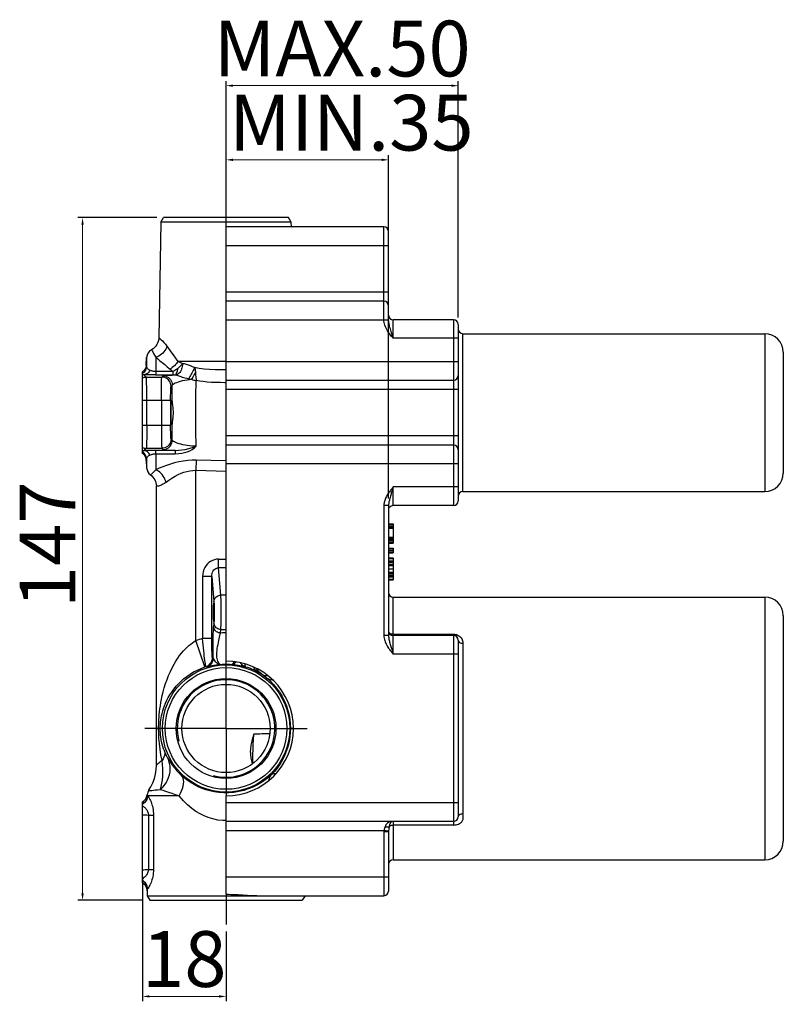
# Model space of a CAD drawing. Units: millimetres. Extents: x 1698 to 2037, y 132 to 621.
# Drawn here: x 1866 to 2031, y 409 to 621 of the extents above; entities that cross this region are included whole.
import ezdxf

# ---------------------------------------------------------------- set-up
doc = ezdxf.new("R2010")
doc.units = ezdxf.units.MM
doc.layers.add('OGGETTO', color=7, linetype='Continuous', lineweight=25)
doc.styles.add('ISO Proportional', font='tahoma.ttf')
doc.dimstyles.new('ISO-25', dxfattribs={"dimtxt": 12, "dimasz": 1.5, "dimexe": 1, "dimexo": 1.5, "dimgap": 1.5, "dimtad": 1, "dimdec": 0, "dimtxsty": 'ISO Proportional', "dimcen": 2.5, "dimclrd": 7, "dimclre": 7, "dimclrt": 7, "dimadec": 0, "dimazin": 0, "dimtfac": 1, "dimtdec": 0, "dimtmove": 0, "dimatfit": 3, "dimfxl": 1, "dimlwd": 13, "dimarcsym": 0})

# ---------------------------------------------------------------- blocks, each defined once
blk = doc.blocks.new('*D47')
at = {"layer": 'Defpoints', "color": 0, "transparency": 16777216}
for p in [(1910.55, 591.12), (1910.55, 567.1), (1945.55, 516.69)]:
    blk.add_point(p, dxfattribs=at)
at = {"layer": 'OGGETTO', "color": 7, "lineweight": -2, "transparency": 16777216}
for p, q in [((1910.55, 568.6), (1910.55, 592.12)), ((1945.55, 518.19), (1945.55, 592.12))]:
    blk.add_line(p, q, dxfattribs=at)
at = {"layer": 'OGGETTO', "color": 7, "lineweight": 13, "transparency": 16777216}
blk.add_line((1944.05, 591.12), (1912.05, 591.12), dxfattribs=at)
at = {"layer": 'OGGETTO', "color": 7, "transparency": 16777216}
for points in [[(1912.05, 591.37), (1912.05, 590.87), (1910.55, 591.12)], [(1944.05, 591.37), (1944.05, 590.87), (1945.55, 591.12)]]:
    blk.add_solid(points, dxfattribs=at)
at = {"layer": 'OGGETTO', "color": 7, "transparency": 16777216, "insert": (1937.53, 605.12), "char_height": 12, "attachment_point": 2, "style": 'ISO Proportional'}
blk.add_mtext('MIN.35', dxfattribs=at)
blk = doc.blocks.new('*D48')
at = {"layer": 'Defpoints', "color": 0, "transparency": 16777216}
for p in [(1960.55, 607.09), (1910.55, 567.1), (1960.55, 555.69)]:
    blk.add_point(p, dxfattribs=at)
at = {"layer": 'OGGETTO', "color": 7, "lineweight": -2, "transparency": 16777216}
for p, q in [((1910.55, 568.6), (1910.55, 608.09)), ((1960.55, 557.19), (1960.55, 608.09))]:
    blk.add_line(p, q, dxfattribs=at)
at = {"layer": 'OGGETTO', "color": 7, "lineweight": 13, "transparency": 16777216}
blk.add_line((1912.05, 607.09), (1959.05, 607.09), dxfattribs=at)
at = {"layer": 'OGGETTO', "color": 7, "transparency": 16777216}
for points in [[(1912.05, 607.34), (1912.05, 606.84), (1910.55, 607.09)], [(1959.05, 607.34), (1959.05, 606.84), (1960.55, 607.09)]]:
    blk.add_solid(points, dxfattribs=at)
at = {"layer": 'OGGETTO', "color": 7, "transparency": 16777216, "insert": (1935.55, 621.08), "char_height": 12, "attachment_point": 2, "style": 'ISO Proportional'}
blk.add_mtext('MAX.50', dxfattribs=at)
blk = doc.blocks.new('*D49')
at = {"layer": 'Defpoints', "color": 0, "transparency": 16777216}
for p in [(1897.11, 578.69), (1879.65, 431.69), (1894.12, 431.69)]:
    blk.add_point(p, dxfattribs=at)
at = {"layer": 'OGGETTO', "color": 7, "lineweight": -2, "transparency": 16777216}
for p, q in [((1895.61, 578.69), (1878.65, 578.69)), ((1892.62, 431.69), (1878.65, 431.69))]:
    blk.add_line(p, q, dxfattribs=at)
at = {"layer": 'OGGETTO', "color": 7, "lineweight": 13, "transparency": 16777216}
blk.add_line((1879.65, 577.19), (1879.65, 433.19), dxfattribs=at)
at = {"layer": 'OGGETTO', "color": 7, "transparency": 16777216}
for points in [[(1879.4, 577.19), (1879.9, 577.19), (1879.65, 578.69)], [(1879.4, 433.19), (1879.9, 433.19), (1879.65, 431.69)]]:
    blk.add_solid(points, dxfattribs=at)
at = {"layer": 'OGGETTO', "color": 7, "transparency": 16777216, "insert": (1866.11, 508.23), "char_height": 12, "attachment_point": 2, "rotation": 90, "style": 'ISO Proportional'}
blk.add_mtext('147', dxfattribs=at)
blk = doc.blocks.new('*D50')
at = {"layer": 'Defpoints', "color": 0, "transparency": 16777216}
for p in [(1892.55, 438.25), (1910.55, 426.48), (1910.55, 411)]:
    blk.add_point(p, dxfattribs=at)
at = {"layer": 'OGGETTO', "color": 7, "lineweight": -2, "transparency": 16777216}
for p, q in [((1892.55, 436.75), (1892.55, 410)), ((1910.55, 424.98), (1910.55, 410))]:
    blk.add_line(p, q, dxfattribs=at)
at = {"layer": 'OGGETTO', "color": 7, "lineweight": 13, "transparency": 16777216}
blk.add_line((1894.05, 411), (1909.05, 411), dxfattribs=at)
at = {"layer": 'OGGETTO', "color": 7, "transparency": 16777216}
for points in [[(1894.05, 411.25), (1894.05, 410.75), (1892.55, 411)], [(1909.05, 411.25), (1909.05, 410.75), (1910.55, 411)]]:
    blk.add_solid(points, dxfattribs=at)
at = {"layer": 'OGGETTO', "color": 7, "transparency": 16777216, "insert": (1901.55, 425.05), "char_height": 12, "attachment_point": 2, "style": 'ISO Proportional'}
blk.add_mtext('18', dxfattribs=at)

msp = doc.modelspace()

# ---------------------------------------------------------------- linework, layer by layer
at = {"layer": 'OGGETTO'}
for p, q in [((1896.51, 577.69), (1896.07, 552.82)), ((1896.51, 577.69), (1897.11, 578.69)), ((1924.59, 577.69), (1896.51, 577.69)), ((1923.99, 578.69), (1897.11, 578.69)), ((1910.55, 483.19), (1910.55, 576.69)), ((1944.55, 576.69), (1910.55, 576.69)), ((1924.59, 577.69), (1923.99, 578.69)), ((1924.61, 576.68), (1924.59, 577.69)), ((1944.55, 556.69), (1944.55, 576.69)), ((1945.55, 556.69), (1945.55, 575.69)), ((1910.55, 572.69), (1945.55, 572.69)), ((1910.55, 562.69), (1945.55, 562.69)), ((1944.55, 560.69), (1910.55, 560.69)), ((1910.55, 556.69), (1945.55, 556.69)), ((1946.55, 552.69), (1946.55, 556.69)), ((1959.55, 556.69), (1946.55, 556.69)), ((1959.55, 556.69), (1959.55, 516.69)), ((1960.55, 555.69), (1960.55, 517.69)), ((1946.55, 552.69), (1946.19, 553.87)), ((1961.55, 519.69), (1961.55, 553.69)), ((1961.55, 553.69), (2026.55, 553.69)), ((2026.55, 553.69), (2026.55, 519.69)), ((1960.55, 552.69), (1946.55, 552.69)), ((1894.5, 550.23), (1894.5, 550.23)), ((2030.55, 549.69), (2030.55, 523.69)), ((1893.37, 546.98), (1893.36, 546.94)), ((1893.37, 546.97), (1893.45, 548.58)), ((1893.37, 546.98), (1893.37, 546.98)), ((1893.37, 546.94), (1893.37, 546.97)), ((1893.45, 548.58), (1893.45, 546.72)), ((1895.41, 548.61), (1895.41, 545.53)), ((1910.55, 547.73), (1900.2, 547.73)), ((1910.55, 547.69), (1960.55, 547.69)), ((1892.55, 527.92), (1892.55, 545.46)), ((1893.38, 544.36), (1892.87, 544.86)), ((1893.36, 546.94), (1893.33, 546.69)), ((1899.14, 545.54), (1895.41, 545.53)), ((1893.38, 544.36), (1896.72, 544.36)), ((1895.38, 544.82), (1899.11, 544.82)), ((1896.97, 544.62), (1896.72, 544.36)), ((1899.11, 544.82), (1899.22, 544.81)), ((1899.22, 544.81), (1899.34, 544.81)), ((1899.34, 544.81), (1899.51, 544.81)), ((1902.82, 543.93), (1903.01, 543.89)), ((1903.01, 543.89), (1903.1, 543.87)), ((1910.55, 543.69), (1959.55, 543.69)), ((1898.72, 542.36), (1898.97, 542.62)), ((1960.55, 541.69), (1910.55, 541.69)), ((1892.55, 539.36), (1898.62, 539.36)), ((1893.48, 534.02), (1893.48, 539.36)), ((1896.62, 539.36), (1896.62, 534.02)), ((1898.62, 539.36), (1898.62, 534.02)), ((1898.72, 539.19), (1898.9, 539.19)), ((1898.95, 533.62), (1898.94, 534.59)), ((1892.55, 534.02), (1898.62, 534.02)), ((1898.9, 534.19), (1898.72, 534.19)), ((1898.97, 530.76), (1898.72, 531.02)), ((1960.55, 531.69), (1910.55, 531.69)), ((1892.87, 528.52), (1893.38, 529.02)), ((1893.38, 529.02), (1896.72, 529.02)), ((1899.56, 528.57), (1895.38, 528.56)), ((1896.72, 529.02), (1896.97, 528.76)), ((1959.55, 529.69), (1910.55, 529.69)), ((1893.36, 526.44), (1893.33, 526.69)), ((1893.36, 526.44), (1893.37, 526.4)), ((1893.37, 526.4), (1893.36, 526.44)), ((1893.37, 526.41), (1893.45, 524.8)), ((1893.41, 526.6), (1893.43, 526.64)), ((1893.43, 526.64), (1893.45, 526.66)), ((1893.45, 526.66), (1893.45, 524.8)), ((1895.41, 527.85), (1895.41, 524.38)), ((1895.41, 527.85), (1899.59, 527.85)), ((1904.1, 526.46), (1904.05, 524.27)), ((1910.55, 526.33), (1904.1, 526.46)), ((1904.05, 487.61), (1904.05, 524.27)), ((1904.05, 524.27), (1910.55, 524.12)), ((1960.55, 525.69), (1910.55, 525.69)), ((1895.55, 460.82), (1895.55, 520.84)), ((1946.55, 520.69), (1946.14, 519.36)), ((1946.55, 516.69), (1946.55, 520.69)), ((1960.55, 520.69), (1946.55, 520.69)), ((1961.55, 519.69), (2026.55, 519.69)), ((1944.55, 516.69), (1944.55, 488.69)), ((1945.55, 516.69), (1944.55, 516.69)), ((1945.55, 516.69), (1945.55, 488.69)), ((1959.55, 516.69), (1946.55, 516.69)), ((1945.55, 512.73), (1946.55, 512.73)), ((1945.55, 512.61), (1946.55, 512.61)), ((1945.55, 512.27), (1946.55, 512.27)), ((1945.55, 511.94), (1946.55, 511.94)), ((1945.55, 511.82), (1946.55, 511.82)), ((1946.55, 512.73), (1946.55, 508.62)), ((1945.55, 509.9), (1946.55, 509.9)), ((1945.55, 509.74), (1946.55, 509.74)), ((1945.55, 509.6), (1946.55, 509.6)), ((1945.55, 509.43), (1946.55, 509.43)), ((1945.55, 509.2), (1946.55, 509.2)), ((1945.55, 508.88), (1946.55, 508.88)), ((1945.55, 508.67), (1946.55, 508.67)), ((1945.55, 508.62), (1946.55, 508.62)), ((1945.55, 507.49), (1946.55, 507.49)), ((1945.55, 507.35), (1946.55, 507.35)), ((1945.55, 506.99), (1946.55, 506.99)), ((1946.55, 507.49), (1946.55, 506.5)), ((1908.94, 503.31), (1908.94, 505.16)), ((1908.94, 505.16), (1910.55, 505.16)), ((1945.55, 506.63), (1946.55, 506.63)), ((1945.55, 506.5), (1946.55, 506.5)), ((1945.55, 505.43), (1946.55, 505.43)), ((1945.55, 505.26), (1946.55, 505.26)), ((1945.55, 504.81), (1946.55, 504.81)), ((1946.55, 505.43), (1946.55, 500.69)), ((1909.44, 497.39), (1908.94, 503.31)), ((1910.55, 503.31), (1908.94, 503.31)), ((1945.55, 504.5), (1946.55, 504.5)), ((1945.55, 504.1), (1946.55, 504.1)), ((1945.55, 503.91), (1946.55, 503.91)), ((1945.55, 503.78), (1946.55, 503.78)), ((1945.55, 503.06), (1946.55, 503.06)), ((1905.49, 501.42), (1905.49, 488.05)), ((1907.49, 501.42), (1905.49, 501.42)), ((1907.49, 501.42), (1907.94, 496)), ((1907.49, 488.05), (1907.49, 501.42)), ((1945.55, 502.35), (1946.55, 502.35)), ((1945.55, 502.21), (1946.55, 502.21)), ((1945.55, 502.02), (1946.55, 502.02)), ((1945.55, 501.62), (1946.55, 501.62)), ((1945.55, 501.31), (1946.55, 501.31)), ((1945.55, 500.86), (1946.55, 500.86)), ((1945.55, 500.69), (1946.55, 500.69)), ((1910.55, 497.39), (1909.44, 497.39)), ((1946.55, 484.69), (1946.55, 496.97)), ((1946.55, 496.97), (2026.55, 496.97)), ((2026.55, 496.97), (2026.55, 440.41)), ((2030.55, 492.97), (2030.55, 444.41)), ((1907.94, 491.38), (1907.88, 490.62)), ((1909.38, 489.24), (1909.44, 490)), ((1909.44, 490), (1910.55, 490)), ((1906, 481.94), (1904.05, 487.61)), ((1907.49, 488.05), (1905.49, 488.05)), ((1945.55, 488.69), (1944.55, 488.69)), ((1946.55, 488.97), (1959.55, 488.97)), ((1959.55, 488.69), (1946.55, 488.69)), ((1959.55, 488.97), (1959.55, 447.9)), ((1960.55, 487.69), (1960.55, 449.69)), ((1961.55, 487.04), (1961.55, 450.34)), ((1907.62, 483.92), (1907.78, 483.89)), ((1960.55, 484.69), (1946.55, 484.69)), ((1906.24, 482.02), (1906.38, 481.98)), ((1910.55, 468.69), (1910.55, 483.19)), ((1914.72, 481.98), (1914.74, 481.99)), ((1910.55, 468.69), (1893.05, 468.69)), ((1896.03, 468.69), (1896.37, 468.69)), ((1910.55, 468.69), (1910.55, 454.19)), ((1910.55, 468.69), (1928.05, 468.69)), ((1925.05, 468.69), (1924.54, 468.69)), ((1916.38, 461.2), (1916.37, 461.26)), ((1893.53, 454.24), (1893.5, 454.1)), ((1893.56, 454.41), (1893.53, 454.24)), ((1893.56, 454.38), (1893.56, 454.42)), ((1893.68, 454.19), (1893.68, 454.19)), ((1900.43, 454.19), (1893.68, 454.19)), ((1910.55, 432.98), (1910.55, 454.19)), ((1892.55, 435.49), (1892.55, 452.89)), ((1960.55, 452.69), (1910.55, 452.69)), ((1893.84, 450.05), (1893.84, 438.33)), ((1893.84, 450.05), (1894.92, 450.05)), ((1894.92, 450.05), (1894.92, 438.33)), ((1959.55, 448.69), (1910.55, 448.69)), ((1945.66, 447.5), (1945.61, 447.18)), ((1946.55, 448.69), (1946.55, 440.41)), ((1959.55, 447.9), (1946.55, 447.9)), ((1910.55, 446.69), (1944.56, 446.69)), ((1945.55, 446.41), (1944.55, 446.41)), ((1944.55, 446.41), (1944.55, 432.69)), ((1945.55, 446.61), (1944.56, 446.69)), ((1945.55, 446.41), (1945.55, 433.69)), ((1946.55, 440.41), (2026.55, 440.41)), ((1893.84, 438.33), (1894.92, 438.33)), ((1892.55, 435.49), (1892.75, 435.36)), ((1945.55, 436.69), (1910.55, 436.69)), ((1893.53, 434.05), (1893.55, 433.8)), ((1893.55, 433.84), (1893.53, 434.01)), ((1893.55, 433.76), (1893.55, 433.84)), ((1893.55, 433.76), (1893.55, 432.69)), ((1893.55, 433.76), (1893.55, 433.76)), ((1893.55, 432.69), (1894.12, 431.69)), ((1893.55, 432.69), (1944.55, 432.69)), ((1910.55, 432.98), (1910.55, 426.48)), ((1927.55, 432.69), (1926.97, 431.69)), ((1894.12, 431.69), (1926.97, 431.69))]:
    msp.add_line(p, q, dxfattribs=at)
for points in [[(1946.55, 552.69), (1946.42, 552.84), (1946.29, 553.01), (1946.14, 553.19), (1945.99, 553.39), (1945.83, 553.6), (1945.66, 553.82), (1945.49, 554.07), (1945.33, 554.33), (1945.16, 554.61), (1945.01, 554.9), (1944.87, 555.2), (1944.75, 555.51), (1944.66, 555.82), (1944.6, 556.12), (1944.56, 556.41), (1944.55, 556.69)], [(1946.19, 553.87), (1946.1, 554.14), (1946.02, 554.42), (1945.94, 554.7), (1945.85, 554.99), (1945.78, 555.28), (1945.71, 555.55), (1945.65, 555.82), (1945.6, 556.06), (1945.57, 556.29), (1945.55, 556.5), (1945.55, 556.69)], [(1896.07, 552.82), (1896.04, 552.43), (1895.96, 552.04), (1895.82, 551.68), (1895.64, 551.33), (1895.42, 551), (1895.15, 550.7), (1894.84, 550.45), (1894.5, 550.23)], [(1896.07, 552.82), (1896.11, 552.79), (1896.22, 552.71), (1896.38, 552.58), (1896.59, 552.4), (1896.85, 552.14), (1897.16, 551.81), (1897.49, 551.43), (1897.83, 550.99)], [(1894.5, 550.23), (1894.55, 550.16), (1894.64, 550), (1894.78, 549.76), (1894.96, 549.45), (1895.17, 549.06), (1895.41, 548.61)], [(1897.83, 550.99), (1897.72, 550.67), (1897.57, 550.36), (1897.39, 550.06), (1897.18, 549.78), (1896.94, 549.52), (1896.67, 549.27), (1896.38, 549.06), (1896.07, 548.87), (1895.74, 548.72), (1895.41, 548.61)], [(1897.83, 550.99), (1898.16, 550.52), (1898.53, 550.03)], [(1898.53, 550.03), (1899.31, 548.94), (1900.2, 547.73)], [(1895.41, 548.61), (1895.85, 548.26), (1896.32, 547.87), (1896.82, 547.46), (1897.34, 547.03), (1897.89, 546.56), (1898.56, 545.98)], [(1900.2, 547.73), (1900.05, 547.49), (1899.87, 547.25), (1899.67, 547.02), (1899.45, 546.79), (1899.22, 546.59), (1898.97, 546.39), (1898.72, 546.22), (1898.46, 546.07)], [(1901.14, 547.23), (1901.14, 546.95), (1901.11, 546.66), (1901.05, 546.37), (1900.97, 546.09), (1900.87, 545.82), (1900.74, 545.58), (1900.6, 545.36), (1900.44, 545.18), (1900.27, 545.02), (1900.09, 544.91), (1899.9, 544.83), (1899.72, 544.8)], [(1901.14, 547.23), (1900.97, 547.31), (1900.8, 547.39), (1900.64, 547.48), (1900.49, 547.56), (1900.34, 547.64), (1900.2, 547.73)], [(1900.23, 546.28), (1900.41, 546.44), (1900.58, 546.6), (1900.73, 546.76), (1900.88, 546.92), (1901.02, 547.08), (1901.14, 547.23)], [(1903.79, 546.4), (1903.32, 546.58), (1902.86, 546.75), (1902.43, 546.92), (1902, 547.06), (1901.57, 547.17), (1901.14, 547.23)], [(1893.45, 546.72), (1893.43, 546.49), (1893.37, 546.25), (1893.29, 546.03), (1893.19, 545.82), (1893.06, 545.62), (1892.91, 545.44), (1892.74, 545.28), (1892.55, 545.14)], [(1893.33, 546.69), (1893.25, 546.4), (1893.13, 546.13), (1892.97, 545.88), (1892.77, 545.65), (1892.55, 545.46)], [(1892.55, 544.87), (1892.62, 544.87), (1892.7, 544.87), (1892.78, 544.87), (1892.87, 544.86)], [(1894.16, 545.81), (1894.05, 545.61), (1893.92, 545.43), (1893.77, 545.26), (1893.61, 545.13), (1893.43, 545.02), (1893.25, 544.94), (1893.06, 544.88), (1892.87, 544.86)], [(1895.38, 544.82), (1895.05, 544.82), (1894.72, 544.82), (1894.38, 544.82), (1894.04, 544.83), (1893.74, 544.84), (1893.45, 544.84), (1893.16, 544.85), (1892.87, 544.86)], [(1893.45, 546.72), (1893.43, 546.74), (1893.41, 546.77), (1893.4, 546.81), (1893.38, 546.84), (1893.38, 546.86), (1893.37, 546.9), (1893.37, 546.94)], [(1894.16, 545.81), (1893.93, 545.93), (1893.75, 546.06), (1893.62, 546.2), (1893.53, 546.35), (1893.47, 546.53), (1893.45, 546.72)], [(1895.41, 545.53), (1895.24, 545.54), (1895.07, 545.55), (1894.92, 545.57), (1894.77, 545.6), (1894.62, 545.64), (1894.46, 545.68), (1894.31, 545.74), (1894.16, 545.81)], [(1895.41, 545.53), (1895.41, 545.33), (1895.4, 545.16), (1895.4, 545.02), (1895.39, 544.92), (1895.39, 544.85), (1895.38, 544.82)], [(1899.14, 545.54), (1899.02, 545.62), (1898.9, 545.71), (1898.78, 545.8), (1898.67, 545.89), (1898.56, 545.98)], [(1899.11, 544.82), (1899.11, 544.85), (1899.12, 544.91), (1899.13, 545.02), (1899.13, 545.16), (1899.14, 545.33), (1899.14, 545.54)], [(1900.23, 546.28), (1900.07, 546.14), (1899.89, 546), (1899.71, 545.88), (1899.53, 545.76), (1899.34, 545.64), (1899.14, 545.54)], [(1899.47, 544.81), (1899.6, 544.85), (1899.72, 544.93), (1899.84, 545.06), (1899.95, 545.24), (1900.04, 545.45), (1900.12, 545.7), (1900.19, 545.98), (1900.23, 546.28)], [(1903.79, 546.4), (1903.69, 546.2), (1903.58, 545.98), (1903.45, 545.74), (1903.32, 545.49), (1903.18, 545.22), (1903.04, 544.96), (1902.9, 544.7), (1902.76, 544.44), (1902.62, 544.2), (1902.5, 543.98)], [(1903.97, 545.39), (1903.83, 545.13), (1903.69, 544.87), (1903.54, 544.6), (1903.39, 544.35), (1903.24, 544.1), (1903.1, 543.87)], [(1903.79, 546.4), (1903.83, 546.25), (1903.87, 546.09), (1903.9, 545.93), (1903.92, 545.76), (1903.95, 545.58), (1903.97, 545.39)], [(1910.55, 545.88), (1909.47, 545.88), (1908.18, 545.92), (1906.97, 545.98), (1905.83, 546.08), (1904.77, 546.22), (1903.79, 546.4)], [(1903.97, 545.39), (1903.99, 545.08), (1904.06, 544.15)], [(1892.55, 544.18), (1892.74, 544.26), (1892.95, 544.31), (1893.16, 544.35), (1893.38, 544.36)], [(1893.48, 539.36), (1893.48, 540), (1893.48, 540.63), (1893.47, 541.24), (1893.47, 541.81), (1893.46, 542.35), (1893.45, 542.84), (1893.44, 543.27), (1893.43, 543.63), (1893.42, 543.93), (1893.4, 544.15), (1893.39, 544.3), (1893.38, 544.36)], [(1896.62, 539.36), (1896.62, 540), (1896.62, 540.63), (1896.62, 541.24), (1896.63, 541.81), (1896.64, 542.35), (1896.65, 542.84), (1896.66, 543.27), (1896.67, 543.63), (1896.68, 543.93), (1896.69, 544.15), (1896.7, 544.3), (1896.72, 544.36)], [(1898.72, 542.36), (1898.69, 542.67), (1898.62, 542.98), (1898.5, 543.27), (1898.33, 543.53), (1898.13, 543.77), (1897.89, 543.98), (1897.62, 544.14), (1897.33, 544.26), (1897.03, 544.33), (1896.72, 544.36)], [(1896.97, 544.62), (1897.05, 544.64), (1897.19, 544.67), (1897.4, 544.7), (1897.68, 544.72), (1898.03, 544.75), (1898.45, 544.77), (1898.93, 544.79), (1899.47, 544.81)], [(1896.97, 544.62), (1897.29, 544.59), (1897.59, 544.52), (1897.88, 544.4), (1898.15, 544.23), (1898.39, 544.03), (1898.59, 543.79), (1898.75, 543.52), (1898.88, 543.24), (1898.95, 542.93), (1898.97, 542.62)], [(1898.97, 542.62), (1899.03, 542.73), (1899.16, 542.84), (1899.35, 542.96), (1899.61, 543.08), (1899.93, 543.21), (1900.31, 543.34), (1900.73, 543.47), (1901.19, 543.58), (1901.7, 543.68), (1902.22, 543.77), (1902.68, 543.84), (1903.1, 543.87)], [(1899.51, 544.81), (1899.56, 544.81), (1899.6, 544.81), (1899.64, 544.81), (1899.68, 544.8), (1899.72, 544.8)], [(1899.72, 544.8), (1899.93, 544.75), (1900.15, 544.69), (1900.38, 544.62), (1900.6, 544.54), (1900.84, 544.45), (1901.09, 544.36), (1901.38, 544.27), (1901.7, 544.17), (1902.07, 544.08), (1902.5, 543.98)], [(1902.5, 543.98), (1902.61, 543.96), (1902.82, 543.93)], [(1903.1, 543.87), (1903.27, 543.82), (1903.43, 543.77), (1903.6, 543.71), (1903.77, 543.67), (1903.94, 543.62), (1904.11, 543.58)], [(1904.12, 529.46), (1904.09, 530.55), (1904.07, 531.68), (1904.05, 532.84), (1904.03, 534.04), (1904.03, 535.26), (1904.02, 536.5), (1904.02, 537.73), (1904.03, 538.95), (1904.04, 540.16), (1904.06, 541.34), (1904.08, 542.48), (1904.11, 543.58)], [(1904.06, 544.15), (1904.08, 543.86), (1904.11, 543.58)], [(1910.55, 543.14), (1910.31, 543.14), (1909.33, 543.15), (1908.34, 543.17), (1907.38, 543.21), (1906.46, 543.27), (1905.59, 543.36), (1904.81, 543.46), (1904.11, 543.58)], [(1898.62, 539.36), (1898.62, 539.75), (1898.62, 540.12), (1898.62, 540.49), (1898.63, 540.83), (1898.64, 541.15), (1898.64, 541.45), (1898.65, 541.7), (1898.67, 541.92), (1898.68, 542.1), (1898.69, 542.24), (1898.7, 542.32), (1898.72, 542.36)], [(1898.94, 538.79), (1898.95, 539.76), (1898.96, 540.72), (1898.96, 541.67), (1898.97, 542.62)], [(1898.9, 539.19), (1898.91, 539.18), (1898.91, 539.14), (1898.92, 539.09), (1898.93, 539.01), (1898.94, 538.91), (1898.94, 538.79)], [(1898.94, 538.79), (1898.96, 538.6), (1898.99, 538.38), (1899.02, 538.13), (1899.06, 537.87), (1899.09, 537.59), (1899.12, 537.29), (1899.14, 536.99), (1899.15, 536.69), (1899.14, 536.38), (1899.12, 536.08), (1899.09, 535.79), (1899.06, 535.51), (1899.02, 535.25), (1898.99, 535), (1898.96, 534.79), (1898.94, 534.59)], [(1898.94, 534.59), (1898.94, 534.47), (1898.93, 534.37), (1898.92, 534.29), (1898.91, 534.24), (1898.91, 534.2), (1898.9, 534.19)], [(1893.48, 534.02), (1893.48, 533.38), (1893.48, 532.75), (1893.47, 532.15), (1893.47, 531.57), (1893.46, 531.03), (1893.45, 530.55), (1893.44, 530.12), (1893.43, 529.75), (1893.42, 529.45), (1893.4, 529.23), (1893.39, 529.09), (1893.38, 529.02)], [(1896.62, 534.02), (1896.62, 533.38), (1896.62, 532.75), (1896.62, 532.15), (1896.63, 531.57), (1896.64, 531.03), (1896.65, 530.55), (1896.66, 530.12), (1896.67, 529.75), (1896.68, 529.45), (1896.69, 529.23), (1896.7, 529.09), (1896.72, 529.02)], [(1898.72, 531.02), (1898.7, 531.06), (1898.69, 531.15), (1898.68, 531.28), (1898.67, 531.46), (1898.65, 531.68), (1898.64, 531.93), (1898.64, 532.23), (1898.63, 532.55), (1898.62, 532.89), (1898.62, 533.26), (1898.62, 533.63), (1898.62, 534.02)], [(1898.97, 530.76), (1898.96, 531.71), (1898.96, 532.66), (1898.95, 533.62)], [(1898.72, 531.02), (1898.69, 530.71), (1898.62, 530.41), (1898.5, 530.13), (1898.35, 529.87), (1898.15, 529.63), (1897.92, 529.42), (1897.65, 529.25), (1897.36, 529.13), (1897.04, 529.05), (1896.72, 529.02)], [(1896.97, 528.76), (1897.29, 528.79), (1897.59, 528.86), (1897.87, 528.98), (1898.13, 529.13), (1898.37, 529.33), (1898.57, 529.56), (1898.74, 529.83), (1898.87, 530.12), (1898.95, 530.44), (1898.97, 530.76)], [(1904.12, 529.46), (1903.68, 529.47), (1903.2, 529.5), (1902.7, 529.55), (1902.19, 529.61), (1901.72, 529.69), (1901.27, 529.78), (1900.84, 529.89), (1900.43, 530), (1900.04, 530.13), (1899.7, 530.26), (1899.42, 530.39), (1899.2, 530.51), (1899.05, 530.63), (1898.97, 530.76)], [(1892.55, 529.2), (1892.75, 529.13), (1892.95, 529.07), (1893.16, 529.03), (1893.38, 529.02)], [(1892.55, 528.51), (1892.62, 528.51), (1892.7, 528.51), (1892.78, 528.51), (1892.87, 528.52)], [(1893.45, 526.66), (1893.43, 526.89), (1893.37, 527.12), (1893.3, 527.35), (1893.19, 527.56), (1893.07, 527.75), (1892.91, 527.94), (1892.74, 528.1), (1892.55, 528.24)], [(1893.33, 526.69), (1893.25, 526.98), (1893.13, 527.25), (1892.97, 527.5), (1892.77, 527.73), (1892.55, 527.92)], [(1895.38, 528.56), (1895.06, 528.56), (1894.73, 528.56), (1894.39, 528.56), (1894.05, 528.55), (1893.74, 528.55), (1893.45, 528.54), (1893.16, 528.53), (1892.87, 528.52)], [(1894.16, 527.57), (1894.05, 527.77), (1893.92, 527.96), (1893.77, 528.12), (1893.61, 528.25), (1893.43, 528.36), (1893.25, 528.45), (1893.06, 528.5), (1892.87, 528.52)], [(1895.41, 527.85), (1895.41, 528.05), (1895.4, 528.22), (1895.4, 528.36), (1895.39, 528.47), (1895.39, 528.53), (1895.38, 528.56)], [(1896.97, 528.76), (1897.05, 528.74), (1897.19, 528.71), (1897.41, 528.68), (1897.71, 528.66), (1898.08, 528.63), (1898.52, 528.61), (1899.01, 528.59), (1899.56, 528.57)], [(1899.56, 528.57), (1900.29, 528.59), (1901.04, 528.66), (1901.77, 528.79), (1902.51, 528.97), (1903.3, 529.19), (1904.12, 529.46)], [(1899.56, 528.57), (1899.56, 528.54), (1899.57, 528.47), (1899.58, 528.36), (1899.58, 528.22), (1899.59, 528.05), (1899.59, 527.85)], [(1899.59, 527.84), (1900.35, 527.88), (1901.03, 527.96), (1901.63, 528.09), (1902.18, 528.26), (1902.75, 528.5), (1903.28, 528.79), (1903.73, 529.1), (1904.12, 529.46)], [(1893.37, 526.41), (1893.37, 526.43), (1893.37, 526.46), (1893.37, 526.5), (1893.38, 526.53), (1893.39, 526.57), (1893.41, 526.6)], [(1893.45, 526.66), (1893.47, 526.86), (1893.53, 527.04), (1893.62, 527.19), (1893.76, 527.33), (1893.93, 527.45), (1894.16, 527.57)], [(1894.16, 527.57), (1894.31, 527.64), (1894.47, 527.7), (1894.62, 527.75), (1894.77, 527.78), (1894.92, 527.81), (1895.08, 527.83), (1895.24, 527.84), (1895.41, 527.85)], [(1904.1, 526.47), (1903.22, 526.46), (1902.31, 526.4), (1901.34, 526.27), (1900.37, 526.1), (1899.47, 525.88), (1898.6, 525.62), (1897.74, 525.33), (1896.92, 525.02), (1896.14, 524.7), (1895.41, 524.38)], [(1895.41, 524.38), (1895.16, 524.1), (1894.94, 523.87), (1894.74, 523.68), (1894.58, 523.53), (1894.46, 523.42), (1894.37, 523.35), (1894.31, 523.29), (1894.29, 523.28)], [(1897.63, 521.7), (1897.52, 522.05), (1897.39, 522.4), (1897.22, 522.73), (1897.03, 523.04), (1896.81, 523.34), (1896.56, 523.61), (1896.3, 523.86), (1896.01, 524.07), (1895.72, 524.24), (1895.41, 524.38)], [(1897.63, 521.7), (1898.25, 522.16), (1898.9, 522.59), (1899.57, 522.99), (1900.23, 523.35), (1900.86, 523.63), (1901.47, 523.86), (1902.12, 524.05), (1902.77, 524.19), (1903.41, 524.26), (1904.05, 524.27)], [(1894.29, 523.28), (1894.56, 523.06), (1894.81, 522.8), (1895.03, 522.52), (1895.21, 522.22), (1895.36, 521.89), (1895.46, 521.55), (1895.53, 521.19), (1895.55, 520.84)], [(1897.63, 521.7), (1897.29, 521.46), (1896.97, 521.27), (1896.7, 521.13), (1896.44, 521.02), (1896.2, 520.94), (1895.98, 520.89), (1895.81, 520.86), (1895.67, 520.84), (1895.58, 520.83), (1895.55, 520.84)], [(1946.55, 520.69), (1946.44, 520.55), (1946.33, 520.42), (1946.22, 520.28), (1946.1, 520.14), (1945.99, 519.99), (1945.86, 519.83), (1945.73, 519.66), (1945.6, 519.47), (1945.46, 519.27), (1945.33, 519.06), (1945.2, 518.84), (1945.07, 518.62), (1944.96, 518.39), (1944.87, 518.17), (1944.78, 517.96), (1944.71, 517.75), (1944.66, 517.55), (1944.62, 517.36), (1944.59, 517.18), (1944.56, 517.01), (1944.55, 516.85), (1944.55, 516.69)], [(1946.14, 519.36), (1946.07, 519.14), (1946.01, 518.91), (1945.94, 518.68), (1945.87, 518.45), (1945.81, 518.23), (1945.76, 518.02), (1945.71, 517.82), (1945.67, 517.64), (1945.63, 517.47), (1945.6, 517.32), (1945.58, 517.17), (1945.57, 517.04), (1945.56, 516.91), (1945.55, 516.8), (1945.55, 516.69)], [(1908.94, 505.16), (1908.49, 505.12), (1908.06, 505.03), (1907.63, 504.88), (1907.23, 504.67), (1906.87, 504.42), (1906.54, 504.11), (1906.24, 503.75), (1905.98, 503.34), (1905.77, 502.91), (1905.62, 502.45), (1905.53, 501.95), (1905.49, 501.42)], [(1907.49, 501.42), (1907.5, 501.76), (1907.57, 502.07), (1907.66, 502.36), (1907.79, 502.61), (1907.95, 502.82), (1908.13, 503), (1908.32, 503.14), (1908.53, 503.24), (1908.74, 503.29), (1908.94, 503.31)], [(1907.94, 496), (1907.96, 496.22), (1908.02, 496.42), (1908.11, 496.62), (1908.23, 496.8), (1908.37, 496.96), (1908.55, 497.1), (1908.75, 497.22), (1908.97, 497.31), (1909.2, 497.37), (1909.44, 497.39)], [(1909.44, 490), (1909.45, 490.23), (1909.46, 490.52), (1909.47, 490.86), (1909.48, 491.26), (1909.48, 491.69), (1909.49, 492.16), (1909.49, 492.66), (1909.5, 493.17), (1909.5, 493.69), (1909.5, 494.21), (1909.49, 494.73), (1909.49, 495.22), (1909.48, 495.69), (1909.48, 496.13), (1909.47, 496.52), (1909.46, 496.86), (1909.45, 497.15), (1909.44, 497.39)], [(1907.94, 496), (1907.95, 495.83), (1907.97, 495.62), (1907.97, 495.37), (1907.98, 495.08), (1907.99, 494.76), (1907.99, 494.41), (1908, 494.06)], [(1908, 494.06), (1908, 493.69), (1908, 493.32)], [(1908, 493.32), (1907.99, 492.97), (1907.99, 492.62), (1907.98, 492.3), (1907.97, 492.01), (1907.97, 491.76), (1907.95, 491.55), (1907.94, 491.38)], [(1907.78, 483.89), (1907.77, 484.37), (1907.77, 484.88), (1907.76, 485.44), (1907.76, 486.01), (1907.77, 486.56), (1907.77, 487.11), (1907.78, 487.65), (1907.79, 488.18), (1907.8, 488.69), (1907.81, 489.16), (1907.82, 489.6), (1907.84, 490), (1907.86, 490.34), (1907.88, 490.62)], [(1909.38, 489.24), (1909.15, 489.26), (1908.92, 489.31), (1908.7, 489.39), (1908.5, 489.51), (1908.33, 489.65), (1908.17, 489.81), (1908.05, 490), (1907.96, 490.2), (1907.9, 490.41), (1907.88, 490.62)], [(1909.44, 490), (1909.21, 490.01), (1908.98, 490.07), (1908.78, 490.15), (1908.58, 490.26), (1908.4, 490.39), (1908.25, 490.55), (1908.12, 490.74), (1908.03, 490.94), (1907.97, 491.16), (1907.94, 491.38)], [(1896.03, 468.69), (1896.03, 469.12), (1896.04, 469.59), (1896.06, 470.08), (1896.08, 470.59), (1896.12, 471.14), (1896.17, 471.71), (1896.23, 472.31), (1896.31, 472.94), (1896.4, 473.6), (1896.51, 474.29), (1896.65, 475.02), (1896.82, 475.79), (1897.01, 476.6), (1897.25, 477.46), (1897.52, 478.34), (1897.84, 479.24), (1898.19, 480.13), (1898.56, 480.99), (1898.95, 481.78), (1899.35, 482.52), (1899.75, 483.2), (1900.16, 483.82), (1900.56, 484.39), (1900.97, 484.91), (1901.37, 485.38), (1901.77, 485.8), (1902.16, 486.19), (1902.55, 486.54), (1902.93, 486.85), (1903.31, 487.13), (1903.68, 487.39), (1904.05, 487.61)], [(1906.24, 482.02), (1906.22, 482.07), (1906.19, 482.18), (1906.15, 482.37), (1906.11, 482.63), (1906.06, 482.96), (1906, 483.35), (1905.94, 483.8), (1905.87, 484.3), (1905.81, 484.84), (1905.74, 485.43), (1905.67, 486.05), (1905.61, 486.7), (1905.55, 487.37), (1905.49, 488.05)], [(1907.62, 483.92), (1907.61, 483.96), (1907.59, 484.07), (1907.57, 484.24), (1907.56, 484.48), (1907.54, 484.77), (1907.53, 485.11), (1907.52, 485.51), (1907.51, 485.96), (1907.5, 486.44), (1907.49, 486.95), (1907.49, 487.49), (1907.49, 488.05)], [(1909.3, 482.49), (1909.21, 482.52), (1909.11, 482.61), (1909, 482.76), (1908.89, 482.96), (1908.79, 483.2), (1908.7, 483.47), (1908.64, 483.77), (1908.59, 484.07), (1908.57, 484.39), (1908.56, 484.72), (1908.58, 485.07), (1908.61, 485.45), (1908.66, 485.89), (1908.73, 486.34), (1908.82, 486.78), (1908.91, 487.21), (1909, 487.62), (1909.09, 488.02), (1909.17, 488.38), (1909.24, 488.72), (1909.31, 489.01), (1909.38, 489.24)], [(1910.55, 489.27), (1910.16, 489.27), (1909.77, 489.26), (1909.38, 489.24)], [(1944.55, 488.69), (1944.56, 488.4), (1944.6, 488.13), (1944.65, 487.87), (1944.72, 487.62), (1944.8, 487.37), (1944.9, 487.12), (1945.02, 486.88), (1945.14, 486.64), (1945.27, 486.42), (1945.4, 486.21), (1945.53, 486.01), (1945.66, 485.83), (1945.78, 485.66), (1945.89, 485.51), (1946, 485.37), (1946.11, 485.23), (1946.21, 485.1), (1946.32, 484.97), (1946.43, 484.83), (1946.55, 484.69)], [(1946.55, 488.97), (1946.35, 488.99), (1946.17, 489.03), (1945.99, 489.09), (1945.84, 489.18), (1945.72, 489.29), (1945.62, 489.42), (1945.57, 489.55), (1945.55, 489.69)], [(1945.55, 488.69), (1945.55, 488.49), (1945.57, 488.29), (1945.6, 488.1), (1945.63, 487.9), (1945.68, 487.69), (1945.73, 487.48), (1945.78, 487.26), (1945.84, 487.03), (1945.91, 486.8), (1945.97, 486.58), (1946.04, 486.36), (1946.1, 486.15), (1946.16, 485.95), (1946.55, 484.69)], [(1959.55, 488.97), (1959.74, 488.97), (1959.94, 488.94)], [(1959.94, 488.94), (1960.14, 488.89), (1960.33, 488.82), (1960.52, 488.73), (1960.7, 488.62), (1960.87, 488.49), (1961.03, 488.34), (1961.17, 488.17), (1961.29, 487.99), (1961.4, 487.78), (1961.48, 487.55), (1961.53, 487.31), (1961.55, 487.04)], [(1960.55, 487.69), (1960.57, 487.56), (1960.62, 487.44), (1960.72, 487.33), (1960.84, 487.23), (1960.99, 487.15), (1961.16, 487.09), (1961.35, 487.05), (1961.55, 487.04)], [(1906.24, 482.02), (1906.53, 482.14), (1906.79, 482.3), (1907.03, 482.5), (1907.23, 482.74), (1907.4, 483), (1907.52, 483.29), (1907.6, 483.6), (1907.62, 483.92)], [(1907.78, 483.89), (1907.75, 483.58), (1907.68, 483.27), (1907.56, 482.99), (1907.4, 482.72), (1907.19, 482.48), (1906.95, 482.27), (1906.68, 482.11), (1906.38, 481.98)], [(1907.78, 483.89), (1907.82, 483.74), (1907.9, 483.57), (1908.02, 483.39), (1908.16, 483.21), (1908.31, 483.04), (1908.49, 482.87), (1908.69, 482.7), (1908.91, 482.58), (1909.11, 482.51), (1909.3, 482.49)], [(1896.37, 468.69), (1896.38, 469.13), (1896.4, 469.59), (1896.44, 470.06), (1896.5, 470.54), (1896.57, 470.98), (1896.65, 471.43), (1896.77, 471.93), (1896.91, 472.46), (1897.09, 473.02), (1897.29, 473.59), (1897.53, 474.17), (1897.8, 474.75), (1898.1, 475.33), (1898.45, 475.91), (1898.85, 476.53), (1899.31, 477.16), (1899.82, 477.78), (1900.36, 478.37), (1900.88, 478.87), (1901.42, 479.36), (1902.08, 479.88), (1902.8, 480.38), (1903.57, 480.85), (1904.38, 481.27), (1905.18, 481.63), (1906, 481.94)], [(1906.38, 481.98), (1906.43, 481.99), (1906.53, 482.01), (1906.68, 482.05), (1906.89, 482.1), (1907.14, 482.16), (1907.47, 482.23), (1907.94, 482.31), (1908.44, 482.39), (1908.89, 482.45), (1909.3, 482.49)], [(1909.3, 482.49), (1909.71, 482.52), (1910.12, 482.53), (1910.53, 482.54), (1910.94, 482.53), (1911.36, 482.52), (1911.79, 482.49)], [(1912.25, 483.08), (1912.19, 482.95), (1912.09, 482.76), (1911.98, 482.61), (1911.89, 482.52), (1911.79, 482.49)], [(1912.75, 483), (1912.61, 482.87), (1912.4, 482.7), (1912.19, 482.58), (1911.98, 482.51), (1911.79, 482.49)], [(1911.79, 482.49), (1912.09, 482.46), (1912.41, 482.43), (1912.76, 482.38), (1913.13, 482.32), (1913.53, 482.25), (1913.88, 482.17), (1914.1, 482.12), (1914.26, 482.08), (1914.43, 482.04), (1914.57, 482.01), (1914.66, 481.99), (1914.72, 481.98)], [(1913.62, 482.85), (1913.7, 482.72), (1913.9, 482.48), (1914.14, 482.27), (1914.42, 482.11), (1914.72, 481.98)], [(1914.74, 481.99), (1914.46, 482.11), (1914.19, 482.27), (1913.95, 482.47), (1913.74, 482.7), (1913.66, 482.84)], [(1914.74, 481.99), (1914.72, 482.06), (1914.7, 482.23), (1914.68, 482.47), (1914.68, 482.59)], [(1914.74, 481.99), (1915.16, 481.86), (1915.57, 481.71), (1916, 481.54), (1916.42, 481.36), (1916.84, 481.16), (1917.25, 480.95)], [(1917.25, 480.95), (1916.95, 481.19), (1916.7, 481.5), (1916.5, 481.88), (1916.49, 481.9)], [(1918.26, 480.36), (1917.83, 480.71), (1917.46, 481.1), (1917.17, 481.53), (1917.15, 481.59)], [(1917.25, 480.95), (1917.42, 480.86), (1917.59, 480.77), (1917.76, 480.67), (1917.93, 480.57), (1918.09, 480.47), (1918.26, 480.36)], [(1918.26, 480.36), (1918.56, 480.21), (1918.91, 480.12), (1919.29, 480.07), (1919.51, 480.08)], [(1918.26, 480.36), (1918.44, 480.23), (1918.64, 480.1), (1918.84, 479.94), (1919.05, 479.78), (1919.25, 479.62), (1919.44, 479.45)], [(1919.44, 479.45), (1920.11, 478.85), (1920.77, 478.16), (1921.43, 477.37), (1922.05, 476.51), (1922.63, 475.55), (1923.13, 474.56), (1923.54, 473.54), (1923.87, 472.53), (1924.11, 471.55), (1924.27, 470.59), (1924.37, 469.63), (1924.4, 468.69)], [(1920.65, 479.08), (1920.5, 479.08), (1920.1, 479.15), (1919.74, 479.27), (1919.44, 479.45)], [(1896.77, 461.78), (1896.53, 463.01), (1896.34, 464.23), (1896.19, 465.44), (1896.1, 466.6), (1896.04, 467.68), (1896.03, 468.69)], [(1897.27, 463.84), (1897.09, 464.34), (1896.94, 464.84), (1896.8, 465.33), (1896.68, 465.83), (1896.58, 466.31), (1896.5, 466.8), (1896.44, 467.3), (1896.4, 467.79), (1896.38, 468.25), (1896.37, 468.69)], [(1924.4, 468.69), (1924.37, 467.81), (1924.29, 466.99), (1924.18, 466.24), (1924.04, 465.51), (1923.84, 464.74), (1923.58, 463.93), (1923.24, 463.05), (1922.84, 462.2), (1922.44, 461.47), (1922.06, 460.85), (1921.72, 460.36), (1921.39, 459.92), (1920.99, 459.44), (1920.54, 458.96)], [(1924.54, 468.69), (1924.44, 468.69), (1924.4, 468.69)], [(1916.25, 461.09), (1916.17, 461.42), (1916.1, 461.74), (1916.04, 462.04), (1915.98, 462.33), (1915.94, 462.59), (1915.9, 462.85), (1915.87, 463.1), (1915.85, 463.34), (1915.84, 463.58), (1915.84, 463.82), (1915.85, 464.06), (1915.87, 464.3), (1915.9, 464.55), (1915.94, 464.81), (1915.99, 465.08), (1916.04, 465.37), (1916.11, 465.67), (1916.18, 466), (1916.26, 466.34), (1916.34, 466.69), (1916.43, 467.06), (1916.53, 467.45)], [(1916.53, 467.45), (1916.49, 467.26), (1916.46, 467.01), (1916.42, 466.71), (1916.39, 466.37), (1916.37, 465.99), (1916.34, 465.57), (1916.32, 465.13), (1916.31, 464.66), (1916.3, 464.18), (1916.3, 463.69)], [(1896.4, 455.55), (1896.87, 456), (1897.29, 456.49), (1897.65, 457.01), (1897.94, 457.55), (1898.19, 458.13), (1898.36, 458.72), (1898.48, 459.33), (1898.52, 459.95), (1898.49, 460.57), (1898.39, 461.18), (1898.22, 461.78), (1897.98, 462.35)], [(1897.27, 463.84), (1897.34, 463.53), (1897.35, 463.2), (1897.3, 462.86), (1897.18, 462.51), (1897.01, 462.14), (1896.77, 461.78)], [(1897.98, 462.35), (1897.9, 462.5), (1897.81, 462.65), (1897.73, 462.81), (1897.65, 462.98), (1897.55, 463.19), (1897.45, 463.41), (1897.36, 463.62), (1897.27, 463.84)], [(1897.98, 462.35), (1898.18, 462.02), (1898.42, 461.63), (1898.73, 461.16), (1899.09, 460.65), (1899.5, 460.13), (1899.95, 459.6), (1900.44, 459.07), (1900.98, 458.55)], [(1916.37, 461.26), (1916.35, 461.69), (1916.33, 462.16), (1916.31, 462.66), (1916.3, 463.17), (1916.3, 463.69)], [(1893.88, 455.3), (1894.38, 456.13), (1894.79, 457.01), (1895.12, 457.93), (1895.36, 458.88), (1895.5, 459.85), (1895.55, 460.82)], [(1896.77, 461.78), (1896.38, 461.49), (1896.07, 461.25), (1895.84, 461.07), (1895.68, 460.93), (1895.58, 460.85), (1895.55, 460.82)], [(1896.4, 455.55), (1896.6, 456.22), (1896.75, 456.92), (1896.86, 457.63), (1896.93, 458.39), (1896.96, 459.22), (1896.94, 460.08), (1896.88, 460.93), (1896.77, 461.78)], [(1900.43, 454.19), (1900.73, 454.73), (1900.98, 455.26), (1901.18, 455.78), (1901.33, 456.28), (1901.42, 456.75), (1901.45, 457.2), (1901.42, 457.6), (1901.33, 457.97), (1901.18, 458.29), (1900.98, 458.55)], [(1920.54, 458.96), (1919.5, 458.02), (1918.43, 457.23), (1917.35, 456.57), (1916.29, 456.05), (1915.33, 455.66), (1914.36, 455.35), (1913.31, 455.1), (1912.22, 454.93), (1911.13, 454.84), (1910.05, 454.84), (1909, 454.91), (1908, 455.06), (1907.09, 455.26), (1906.22, 455.51), (1905.38, 455.8), (1904.55, 456.16), (1903.69, 456.6), (1902.8, 457.14), (1901.89, 457.78), (1900.98, 458.55)], [(1919.77, 457.51), (1919.78, 457.57), (1919.82, 457.73), (1919.87, 457.9), (1919.93, 458.07), (1920, 458.22), (1920.08, 458.36), (1920.17, 458.5), (1920.27, 458.63), (1920.36, 458.75), (1920.45, 458.86), (1920.54, 458.96)], [(1920.54, 458.96), (1920.62, 458.99), (1920.75, 459.01), (1920.94, 459.01), (1921.18, 459), (1921.3, 458.99)], [(1893.68, 454.19), (1893.65, 453.92), (1893.59, 453.66), (1893.49, 453.4), (1893.36, 453.16), (1893.2, 452.94), (1893, 452.75), (1892.79, 452.58), (1892.55, 452.44)], [(1892.55, 452.43), (1892.78, 452.57), (1893, 452.74), (1893.19, 452.93), (1893.35, 453.15), (1893.49, 453.39), (1893.59, 453.65), (1893.66, 453.91), (1893.68, 454.19)], [(1892.55, 452.89), (1892.75, 453.01), (1892.93, 453.17), (1893.09, 453.34), (1893.24, 453.53), (1893.36, 453.73), (1893.45, 453.95), (1893.5, 454.1)], [(1893.5, 454.1), (1893.52, 454.18), (1893.56, 454.42)], [(1893.56, 454.42), (1893.56, 454.41), (1893.56, 454.41)], [(1893.61, 454.26), (1893.59, 454.3), (1893.57, 454.34), (1893.56, 454.38)], [(1893.68, 454.19), (1893.64, 454.23), (1893.61, 454.26)], [(1893.68, 454.19), (1893.78, 454.03), (1893.89, 453.85), (1894.01, 453.65), (1894.14, 453.42), (1894.27, 453.15), (1894.39, 452.86), (1894.5, 452.56), (1894.6, 452.26), (1894.69, 451.94), (1894.77, 451.59), (1894.83, 451.21), (1894.88, 450.82), (1894.91, 450.43), (1894.92, 450.05)], [(1893.88, 455.3), (1893.92, 455.3), (1894.26, 455.34)], [(1894.26, 455.34), (1894.55, 455.37), (1894.89, 455.41), (1895.31, 455.45), (1895.81, 455.5), (1896.4, 455.55)], [(1896.4, 455.55), (1896.91, 455.4), (1897.49, 455.21), (1898.14, 454.98), (1898.85, 454.73), (1899.62, 454.46), (1900.43, 454.19)], [(1910.55, 448.85), (1909.86, 448.85), (1908.75, 448.98), (1907.69, 449.21), (1906.72, 449.5), (1905.81, 449.88), (1904.94, 450.31), (1904.07, 450.83), (1903.18, 451.46), (1902.28, 452.22), (1901.36, 453.13), (1900.43, 454.19)], [(1892.55, 452.06), (1892.67, 451.97), (1892.79, 451.87), (1892.92, 451.77), (1893.05, 451.66), (1893.17, 451.55), (1893.28, 451.44), (1893.38, 451.32), (1893.48, 451.18), (1893.57, 451.02), (1893.66, 450.84), (1893.74, 450.64), (1893.79, 450.44), (1893.83, 450.24), (1893.84, 450.05)], [(1892.55, 450.13), (1892.85, 450.11), (1893.16, 450.09), (1893.49, 450.07), (1893.84, 450.05)], [(1959.55, 447.9), (1959.81, 447.91), (1960.07, 447.95), (1960.34, 448.02), (1960.6, 448.11), (1960.82, 448.22), (1961.01, 448.34), (1961.17, 448.47), (1961.3, 448.6), (1961.4, 448.74), (1961.49, 448.87), (1961.55, 449), (1961.59, 449.13), (1961.62, 449.26), (1961.64, 449.38), (1961.64, 449.49), (1961.64, 449.61), (1961.63, 449.71), (1961.62, 449.81), (1961.61, 449.91), (1961.59, 450), (1961.58, 450.09), (1961.56, 450.18), (1961.55, 450.26), (1961.55, 450.34)], [(1960.55, 449.69), (1960.57, 449.82), (1960.62, 449.94), (1960.72, 450.05), (1960.84, 450.15), (1960.99, 450.23), (1961.16, 450.29), (1961.35, 450.33), (1961.55, 450.34)], [(1944.77, 447.45), (1944.74, 447.37), (1944.71, 447.28), (1944.68, 447.19), (1944.65, 447.1), (1944.63, 447.01), (1944.6, 446.91), (1944.58, 446.81), (1944.56, 446.69)], [(1945.9, 448.62), (1945.86, 448.61), (1945.82, 448.6), (1945.78, 448.59), (1945.74, 448.57), (1945.7, 448.56), (1945.66, 448.54), (1945.62, 448.53), (1945.58, 448.5), (1945.54, 448.48), (1945.5, 448.46), (1945.45, 448.43), (1945.41, 448.4), (1945.36, 448.37), (1945.32, 448.33), (1945.27, 448.29), (1945.23, 448.24), (1945.18, 448.19), (1945.14, 448.14), (1945.09, 448.07), (1945.04, 448.01), (1944.99, 447.93), (1944.95, 447.85), (1944.9, 447.77), (1944.86, 447.67), (1944.81, 447.57), (1944.77, 447.45)], [(1945.66, 447.5), (1945.57, 447.45), (1945.44, 447.42), (1945.3, 447.41), (1945.13, 447.41), (1944.96, 447.42), (1944.77, 447.45)], [(1946.23, 448.64), (1946.2, 448.63), (1946.18, 448.62), (1946.17, 448.61), (1946.15, 448.6), (1946.13, 448.59), (1946.11, 448.58), (1946.08, 448.56), (1946.06, 448.54), (1946.04, 448.52), (1946.02, 448.5), (1946, 448.48), (1945.98, 448.45), (1945.96, 448.42), (1945.93, 448.38), (1945.91, 448.35), (1945.89, 448.3), (1945.86, 448.25), (1945.84, 448.2), (1945.82, 448.14), (1945.79, 448.08), (1945.77, 448), (1945.75, 447.92), (1945.73, 447.83), (1945.7, 447.73), (1945.68, 447.62), (1945.66, 447.5)], [(1945.66, 447.5), (1945.76, 447.61), (1945.88, 447.71), (1946.03, 447.79), (1946.19, 447.85), (1946.37, 447.88), (1946.55, 447.9)], [(1946.11, 448.66), (1946.01, 448.64), (1945.9, 448.62)], [(1946.23, 448.64), (1946.17, 448.62), (1946.12, 448.61), (1946.07, 448.61), (1946.01, 448.61), (1945.96, 448.61), (1945.9, 448.62)], [(1944.56, 446.69), (1944.56, 446.64), (1944.55, 446.6), (1944.55, 446.55), (1944.55, 446.5), (1944.55, 446.45), (1944.55, 446.41)], [(1945.61, 447.18), (1945.6, 447.07), (1945.59, 446.97), (1945.57, 446.85), (1945.56, 446.73), (1945.55, 446.61)], [(1945.55, 446.61), (1945.55, 446.58), (1945.55, 446.54), (1945.55, 446.51), (1945.55, 446.47), (1945.55, 446.44), (1945.55, 446.41)], [(1893.84, 438.33), (1893.83, 438.14), (1893.79, 437.94), (1893.74, 437.74), (1893.66, 437.54), (1893.57, 437.36), (1893.48, 437.2), (1893.38, 437.07), (1893.28, 436.95), (1893.17, 436.83), (1893.05, 436.72), (1892.92, 436.61), (1892.79, 436.51), (1892.67, 436.41), (1892.55, 436.32)], [(1892.55, 438.25), (1892.84, 438.27), (1893.16, 438.3), (1893.49, 438.31), (1893.84, 438.33)], [(1894.92, 438.33), (1894.91, 437.95), (1894.88, 437.56), (1894.83, 437.16), (1894.76, 436.78), (1894.69, 436.44), (1894.6, 436.12), (1894.5, 435.81), (1894.39, 435.51), (1894.26, 435.22), (1894.13, 434.95), (1894.01, 434.72), (1893.89, 434.52), (1893.78, 434.34), (1893.68, 434.19)], [(1893.68, 434.19), (1893.65, 434.46), (1893.59, 434.72), (1893.49, 434.98), (1893.36, 435.22), (1893.2, 435.44), (1893.01, 435.63), (1892.79, 435.8), (1892.55, 435.94)], [(1893.01, 435.13), (1892.9, 435.23), (1892.79, 435.32), (1892.67, 435.41), (1892.55, 435.49)], [(1892.75, 435.36), (1892.95, 435.19), (1893.12, 435), (1893.27, 434.79)], [(1893.53, 434.01), (1893.49, 434.25), (1893.41, 434.49), (1893.3, 434.72), (1893.17, 434.93), (1893.01, 435.13)], [(1893.27, 434.79), (1893.39, 434.55), (1893.48, 434.31), (1893.53, 434.05)], [(1893.55, 433.8), (1893.56, 433.87), (1893.58, 433.94), (1893.59, 434), (1893.62, 434.06), (1893.65, 434.13), (1893.68, 434.19)], [(1893.55, 433.8), (1893.55, 433.77), (1893.55, 433.77), (1893.55, 433.76), (1893.55, 433.76)], [(1910.55, 432.98), (1911.07, 432.98), (1911.59, 432.97), (1912.11, 432.96), (1912.63, 432.93), (1913.15, 432.91), (1913.66, 432.88), (1914.17, 432.85), (1915.18, 432.79)], [(1915.18, 432.79), (1915.68, 432.76), (1916.18, 432.73), (1916.67, 432.71), (1917.16, 432.7), (1917.64, 432.69)]]:
    msp.add_lwpolyline(points, dxfattribs=at)
for radius in [13.7, 13.1, 10.75, 9.5]:
    msp.add_circle((1910.55, 468.69), radius, dxfattribs=at)
for centre, radius, start, end in [((1944.55, 575.69), 1, 0, 90), ((1944.55, 559.69), 1, 0, 90), ((1946.55, 557.69), 1, 180, 270), ((1959.55, 555.69), 1, 0, 90), ((1961.55, 554.69), 1, 180, 270), ((2026.55, 549.69), 4, 0, 90), ((1895.45, 548.47), 2, 118.3543, 177), ((1959.55, 544.69), 1, 270, 0), ((1959.55, 528.69), 1, 0, 90), ((1895.45, 524.91), 2, 183, 234.5549), ((2026.55, 523.69), 4, 270, 0), ((1961.55, 518.69), 1, 90, 180), ((1959.55, 517.69), 1, 270, 0), ((1946.55, 515.69), 1, 90, 146.25), ((1946.55, 497.97), 1, 180, 270), ((2026.55, 492.97), 4, 0, 90), ((1910.55, 468.69), 20.01, 104.6484, 108.957), ((1946.55, 489.69), 1, 180, 270), ((1959.55, 487.69), 1, 0, 90), ((1910.55, 468.69), 14.01, 107.908, 108.957), ((1910.55, 468.69), 14.5, 270, 90), ((1910.55, 468.69), 10.5, 255, 195), ((1895.55, 454.19), 2, 146.4433, 173.676), ((1959.55, 449.69), 1, 270, 0), ((1946.55, 447.69), 1, 90, 108.8183), ((2026.55, 444.41), 4, 270, 0), ((1946.55, 439.41), 1, 90, 180), ((1944.55, 433.69), 1, 270, 0)]:
    msp.add_arc(centre, radius, start, end, dxfattribs=at)
for centre, major_axis, ratio, start_param, end_param in [((1898.72, 536.69), (0, 2.5), 0.034921, 0, 3.141593), ((1932.12, 463.69), (45.89, 0), 0.087156, 1.838475, 1.917281)]:
    msp.add_ellipse(centre, major_axis=major_axis, ratio=ratio, start_param=start_param, end_param=end_param, dxfattribs=at)
for major_axis in [(0, 2), (0, 1.65)]:
    msp.add_ellipse((1907.91, 493.69), major_axis=major_axis, ratio=0.034921, dxfattribs=at)

# ---------------------------------------------------------------- dimensions: what is measured, and where the dimension line sits
dim = msp.add_linear_dim(base=(1960.55, 607.09), p1=(1910.55, 567.1), p2=(1960.55, 555.69), text='MAX.<>', dimstyle='ISO-25', dxfattribs=at)
dim.commit()
dim.dimension.update_dxf_attribs({"geometry": '*D48', "text_midpoint": (1935.55, 607.09), "dimtype": 160})
dim = msp.add_linear_dim(base=(1910.55, 591.12), p1=(1945.55, 516.69), p2=(1910.55, 567.1), angle=180, text='MIN.<>', dimstyle='ISO-25', dxfattribs=at)
dim.commit()
dim.dimension.update_dxf_attribs({"geometry": '*D47', "text_midpoint": (1937.53, 591.12), "dimtype": 160})
dim = msp.add_linear_dim(base=(1879.65, 431.69), p1=(1897.11, 578.69), p2=(1894.12, 431.69), angle=270, dimstyle='ISO-25', dxfattribs=at)
dim.commit()
dim.dimension.update_dxf_attribs({"geometry": '*D49', "text_midpoint": (1879.65, 508.23), "dimtype": 160})
dim = msp.add_linear_dim(base=(1910.55, 411), p1=(1892.55, 438.25), p2=(1910.55, 426.48), dimstyle='ISO-25', dxfattribs=at)
dim.commit()
dim.dimension.update_dxf_attribs({"geometry": '*D50', "text_midpoint": (1901.55, 411), "dimtype": 160})

doc.saveas('drawing.dxf')
